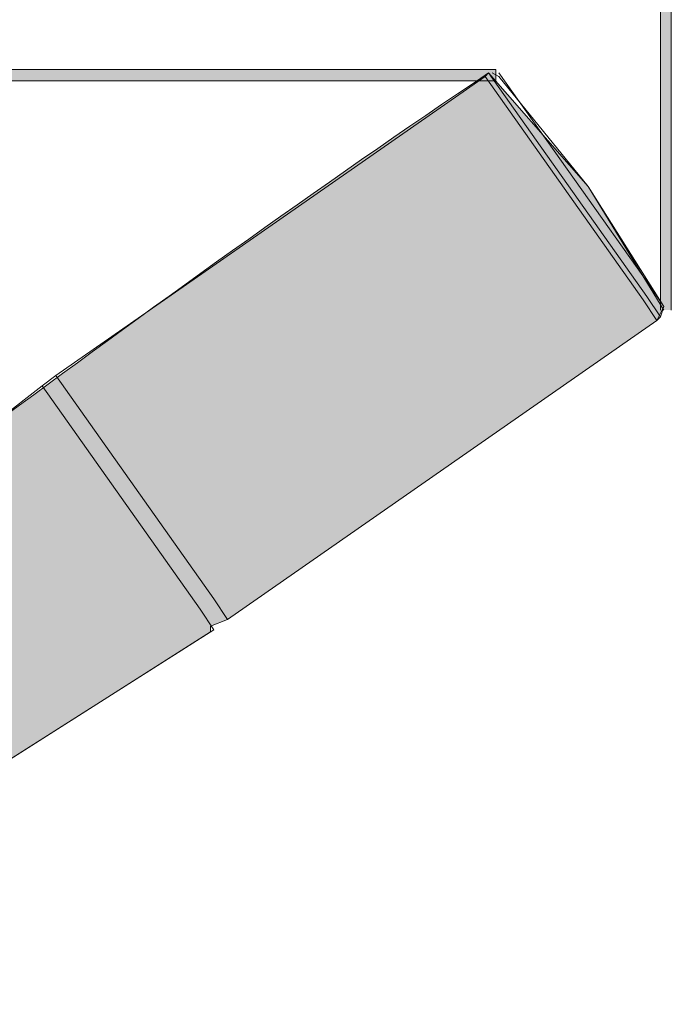
# Model space of a CAD drawing. Units: inches. Extents: x -0.3 to 10.2, y -9.1 to -1.2.
# Drawn here: x 7.9 to 8.4, y -4.5 to -3.8 of the extents above; entities that cross this region are included whole.
import ezdxf

# ---------------------------------------------------------------- set-up
doc = ezdxf.new("R2010")
doc.units = ezdxf.units.IN
doc.header["$MEASUREMENT"] = 0
for name, color, linetype, lineweight in [('Layer 2', 7, 'Continuous', 0), ('Layer 3', 7, 'Continuous', 0), ('Layer 4', 7, 'Continuous', 0)]:
    doc.layers.add(name, color=color, linetype=linetype, lineweight=lineweight)

msp = doc.modelspace()

# ---------------------------------------------------------------- hatches: boundary and pattern name
at = {"layer": 'Layer 2', "true_color": 0x1f1a18, "transparency": 33554687}
for points in [[(8.36247, -4.04748), (8.36247, -3.50271), (8.36999, -3.50271), (8.36999, -4.04748)], [(4.78526, -3.8812), (8.24862, -3.8812), (8.24862, -3.88904), (4.78526, -3.88904)]]:
    msp.add_hatch(color=250, dxfattribs=at).paths.add_polyline_path(points)
at = {"layer": 'Layer 3', "transparency": 33554687}
h = msp.add_hatch(color=256, dxfattribs=at)
h.dxf.hatch_style = 2
h.set_gradient(color2=(0, 0, 0))
edge = h.paths.add_edge_path()
edge.add_spline(control_points=[(7.6237, -4.19713), (7.6237, -4.19713), (7.64033, -4.18526), (7.64033, -4.18526), (7.64033, -4.18526), (7.69155, -4.25236), (7.69155, -4.25236), (7.69155, -4.25236), (7.69972, -4.2589), (7.69972, -4.2589), (7.69972, -4.2589), (7.71087, -4.26127), (7.71087, -4.26127), (7.71087, -4.26127), (7.72822, -4.25652), (7.72822, -4.25652), (7.72822, -4.25652), (8.01503, -4.0363), (8.24369, -3.88357), (8.24369, -3.88357), (8.31258, -3.96196), (8.31258, -3.96196), (8.31258, -3.96196), (8.36484, -4.04511), (8.36484, -4.04511), (8.36484, -4.04511), (8.36009, -4.05461), (8.36009, -4.05461), (8.36009, -4.05461), (8.06316, -4.26127), (8.06316, -4.26127), (8.06316, -4.26127), (8.05128, -4.26602), (8.05128, -4.26602), (8.05128, -4.26602), (8.05128, -4.26991), (8.05128, -4.26991), (8.05128, -4.26991), (7.85412, -4.39516), (7.85412, -4.39516), (7.85412, -4.39516), (7.83512, -4.40855), (7.83512, -4.40855), (7.83512, -4.40855), (7.82561, -4.42043), (7.82561, -4.42043), (7.82561, -4.42043), (7.82324, -4.43468), (7.82324, -4.43468), (7.82324, -4.43468), (7.82797, -4.45073), (7.82839, -4.45134), (7.8288, -4.45194), (7.87312, -4.51545), (7.87312, -4.51545), (7.87312, -4.51545), (7.85412, -4.52732), (7.85412, -4.52732), (7.85412, -4.52732), (7.6237, -4.19713), (7.6237, -4.19713)], knot_values=[0, 0, 0, 0, 1, 1, 1, 2, 2, 2, 3, 3, 3, 4, 4, 4, 5, 5, 5, 6, 6, 6, 7, 7, 7, 8, 8, 8, 9, 9, 9, 10, 10, 10, 11, 11, 11, 12, 12, 12, 13, 13, 13, 14, 14, 14, 15, 15, 15, 16, 16, 16, 17, 17, 17, 18, 18, 18, 19, 19, 19, 20, 20, 20, 20], degree=3, periodic=0)

# ---------------------------------------------------------------- linework, layer by layer
at = {"layer": 'Layer 2'}
for points in [[(8.36247, -4.04748), (8.36247, -3.50271), (8.36999, -3.50271), (8.36999, -4.04748)], [(4.78526, -3.8812), (8.24862, -3.8812), (8.24862, -3.88904), (4.78526, -3.88904)]]:
    msp.add_lwpolyline(points, dxfattribs=at)
at = {"layer": 'Layer 3'}
msp.add_open_spline([(7.6237, -4.19713), (7.6237, -4.19713), (7.64033, -4.18526), (7.64033, -4.18526), (7.64033, -4.18526), (7.69155, -4.25236), (7.69155, -4.25236), (7.69155, -4.25236), (7.69972, -4.2589), (7.69972, -4.2589), (7.69972, -4.2589), (7.71087, -4.26127), (7.71087, -4.26127), (7.71087, -4.26127), (7.72822, -4.25652), (7.72822, -4.25652), (7.72822, -4.25652), (8.01503, -4.0363), (8.24369, -3.88357), (8.24369, -3.88357), (8.31258, -3.96196), (8.31258, -3.96196), (8.31258, -3.96196), (8.36484, -4.04511), (8.36484, -4.04511), (8.36484, -4.04511), (8.36009, -4.05461), (8.36009, -4.05461), (8.36009, -4.05461), (8.06316, -4.26127), (8.06316, -4.26127), (8.06316, -4.26127), (8.05128, -4.26602), (8.05128, -4.26602), (8.05128, -4.26602), (8.05128, -4.26991), (8.05128, -4.26991), (8.05128, -4.26991), (7.85412, -4.39516), (7.85412, -4.39516), (7.85412, -4.39516), (7.83512, -4.40855), (7.83512, -4.40855), (7.83512, -4.40855), (7.82561, -4.42043), (7.82561, -4.42043), (7.82561, -4.42043), (7.82324, -4.43468), (7.82324, -4.43468), (7.82324, -4.43468), (7.82797, -4.45073), (7.82839, -4.45134), (7.8288, -4.45194), (7.87312, -4.51545), (7.87312, -4.51545), (7.87312, -4.51545), (7.85412, -4.52732), (7.85412, -4.52732), (7.85412, -4.52732), (7.6237, -4.19713), (7.6237, -4.19713)], degree=3, knots=[0, 0, 0, 0, 1, 1, 1, 2, 2, 2, 3, 3, 3, 4, 4, 4, 5, 5, 5, 6, 6, 6, 7, 7, 7, 8, 8, 8, 9, 9, 9, 10, 10, 10, 11, 11, 11, 12, 12, 12, 13, 13, 13, 14, 14, 14, 15, 15, 15, 16, 16, 16, 17, 17, 17, 18, 18, 18, 19, 19, 19, 20, 20, 20, 20], dxfattribs=at)
at = {"layer": 'Layer 4', "color": 18, "lineweight": 13, "true_color": 0x010101}
for p, q in [((8.24132, -3.88595), (7.94439, -4.09261)), ((8.24369, -3.88357), (8.24132, -3.88595)), ((8.25082, -3.88595), (8.24607, -3.88357)), ((8.36247, -4.05223), (8.36484, -4.04511)), ((8.06316, -4.26127), (8.36009, -4.05461)), ((8.36009, -4.05461), (8.36247, -4.05223)), ((7.94439, -4.09261), (7.93489, -4.09974)), ((7.93489, -4.09974), (7.74722, -4.24464)), ((8.05128, -4.26602), (8.06316, -4.26127)), ((7.85174, -4.39667), (8.05366, -4.2684))]:
    msp.add_line(p, q, dxfattribs=at)
for points in [[(8.24132, -3.88595), (8.35059, -4.04035), (8.36009, -4.05461), (8.35059, -4.04035), (8.24132, -3.88595)], [(8.36247, -4.05223), (8.35297, -4.03798), (8.24369, -3.88357)], [(8.36484, -4.04511), (8.35534, -4.03085), (8.25082, -3.88357)], [(8.36484, -4.04748), (8.31258, -3.96196), (8.25082, -3.88595)], [(8.06316, -4.26127), (8.05366, -4.24702), (7.94439, -4.09261)], [(8.05366, -4.2684), (8.04416, -4.25415), (7.93489, -4.09974)]]:
    msp.add_lwpolyline(points, dxfattribs=at)

doc.saveas('drawing.dxf')
